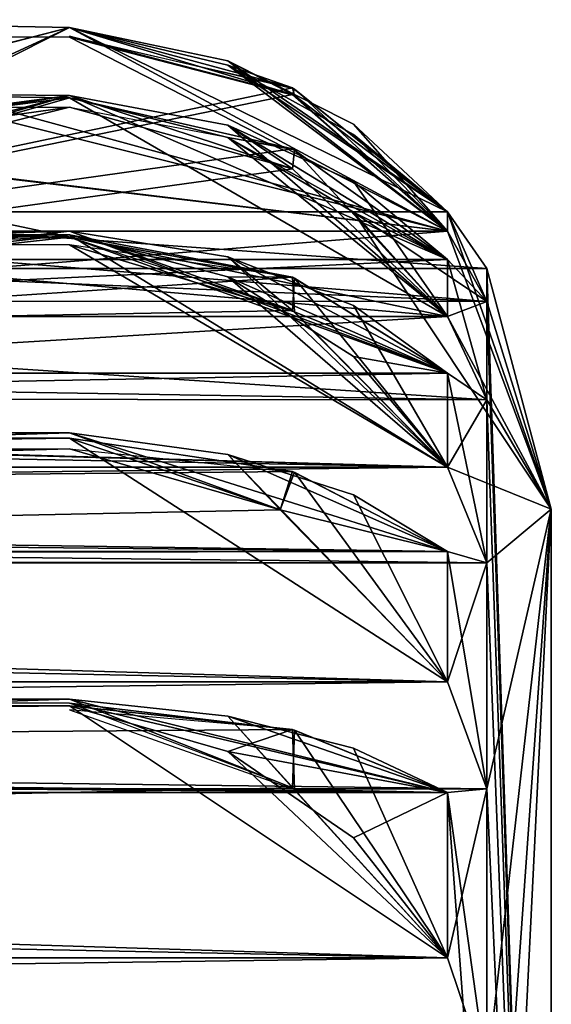
# Model space of a CAD drawing. Units: millimetres. Extents: x -51 to 78, y -227 to 900.
# Drawn here: x 36 to 37, y 476 to 478 of the extents above; entities that cross this region are included whole.
import ezdxf

# ---------------------------------------------------------------- set-up
doc = ezdxf.new("R2010")
doc.units = ezdxf.units.MM
doc.header["$LTSCALE"] = 65.185185
for name, color, linetype in [('211', 7, 'CONTINUOUS'), ('213', 7, 'CONTINUOUS'), ('214', 7, 'CONTINUOUS'), ('215', 7, 'CONTINUOUS'), ('216', 7, 'CONTINUOUS'), ('217', 7, 'CONTINUOUS'), ('218', 7, 'CONTINUOUS'), ('219', 7, 'CONTINUOUS'), ('220', 7, 'CONTINUOUS'), ('221', 7, 'CONTINUOUS'), ('282', 7, 'CONTINUOUS'), ('283', 7, 'CONTINUOUS'), ('284', 7, 'CONTINUOUS'), ('285', 7, 'CONTINUOUS'), ('286', 7, 'CONTINUOUS'), ('287', 7, 'CONTINUOUS'), ('288', 7, 'CONTINUOUS'), ('289', 7, 'CONTINUOUS'), ('290', 7, 'CONTINUOUS'), ('295', 7, 'CONTINUOUS'), ('327', 7, 'CONTINUOUS'), ('328', 7, 'CONTINUOUS'), ('329', 7, 'CONTINUOUS'), ('330', 7, 'CONTINUOUS'), ('331', 7, 'CONTINUOUS'), ('332', 7, 'CONTINUOUS'), ('333', 7, 'CONTINUOUS'), ('334', 7, 'CONTINUOUS'), ('335', 7, 'CONTINUOUS'), ('336', 7, 'CONTINUOUS'), ('337', 7, 'CONTINUOUS'), ('338', 7, 'CONTINUOUS'), ('339', 7, 'CONTINUOUS'), ('340', 7, 'CONTINUOUS'), ('341', 7, 'CONTINUOUS'), ('342', 7, 'CONTINUOUS'), ('343', 7, 'CONTINUOUS'), ('493', 7, 'CONTINUOUS'), ('494', 7, 'CONTINUOUS'), ('495', 7, 'CONTINUOUS'), ('496', 7, 'CONTINUOUS'), ('497', 7, 'CONTINUOUS'), ('498', 7, 'CONTINUOUS'), ('499', 7, 'CONTINUOUS'), ('500', 7, 'CONTINUOUS'), ('501', 7, 'CONTINUOUS'), ('502', 7, 'CONTINUOUS'), ('503', 7, 'CONTINUOUS'), ('504', 7, 'CONTINUOUS'), ('505', 7, 'CONTINUOUS'), ('506', 7, 'CONTINUOUS'), ('507', 7, 'CONTINUOUS')]:
    doc.layers.add(name, color=color, linetype=linetype)

msp = doc.modelspace()

# ---------------------------------------------------------------- linework, layer by layer
at = {"layer": '211', "linetype": 'CONTINUOUS'}
msp.add_3dface([(37.49, 477, 0), (37.49, 473.4847, 8.4859), (37.49, 473.4847, -8.4859), (37.49, 477, 0)], dxfattribs=at)
at = {"layer": '213', "linetype": 'CONTINUOUS'}
for points in [[(37.2743, 477.6172, 0.2828), (37.356, 477.5, -0.0001), (35.7277, 477.6172, 0.2828), (37.2743, 477.6172, 0.2828)], [(35.7277, 477.6172, -0.2828), (35.74, 477.5), (37.356, 477.5, -0.0001), (35.7277, 477.6172, -0.2828)], [(35.7277, 477.6172, 0.2828), (37.356, 477.5, -0.0001), (35.74, 477.5), (35.7277, 477.6172, 0.2828)], [(37.2743, 477.6172, -0.2828), (35.7277, 477.6172, -0.2828), (37.356, 477.5, -0.0001), (37.2743, 477.6172, -0.2828)]]:
    msp.add_3dface(points, dxfattribs=at)
at = {"layer": '214', "linetype": 'CONTINUOUS'}
for points in [[(35.4684, 477.4322, -1.3007), (35.5699, 477.5776, -1.0376), (37.356, 477.4315, -1.3067), (35.4684, 477.4322, -1.3007)], [(37.356, 477.4315, -1.3067), (35.5699, 477.5776, -1.0376), (37.2743, 477.5776, -1.0376), (37.356, 477.4315, -1.3067)], [(35.3188, 477.5185, -1.6001), (35.4684, 477.4322, -1.3007), (37.2743, 477.5185, -1.6001), (35.3188, 477.5185, -1.6001)], [(37.2743, 477.5185, -1.6001), (35.4684, 477.4322, -1.3007), (37.356, 477.4315, -1.3067), (37.2743, 477.5185, -1.6001)]]:
    msp.add_3dface(points, dxfattribs=at)
at = {"layer": '215', "linetype": 'CONTINUOUS'}
for points in [[(34.7386, 477.4002, -2.3466), (34.8715, 477.6082, -2.2116), (36.49, 477.8351, -2.0642), (34.7386, 477.4002, -2.3466)], [(36.9525, 477.7064, -2.1478), (34.7386, 477.4002, -2.3466), (36.49, 477.8351, -2.0642), (36.9525, 477.7064, -2.1478)], [(34.8715, 477.6082, -2.2116), (35.0003, 477.8351, -2.0642), (36.49, 477.8351, -2.0642), (34.8715, 477.6082, -2.2116)], [(37.2743, 477.4002, -2.3466), (34.7386, 477.4002, -2.3466), (36.9525, 477.7064, -2.1478), (37.2743, 477.4002, -2.3466)]]:
    msp.add_3dface(points, dxfattribs=at)
at = {"layer": '216', "linetype": 'CONTINUOUS'}
for points in [[(34.4562, 477.2294, -2.5877), (34.7386, 477.4002, -2.3466), (37.356, 477.2268, -2.599), (34.4562, 477.2294, -2.5877)], [(34.7386, 477.4002, -2.3466), (37.2743, 477.4002, -2.3466), (37.356, 477.2268, -2.599), (34.7386, 477.4002, -2.3466)], [(33.9573, 477.2826, -2.8999), (34.4562, 477.2294, -2.5877), (37.2743, 477.2826, -2.8999), (33.9573, 477.2826, -2.8999)], [(37.2743, 477.2826, -2.8999), (34.4562, 477.2294, -2.5877), (37.356, 477.2268, -2.599), (37.2743, 477.2826, -2.8999)]]:
    msp.add_3dface(points, dxfattribs=at)
at = {"layer": '217', "linetype": 'CONTINUOUS'}
for points in [[(32.49, 477.565, -3.3347), (33.2346, 477.4538, -3.1636), (36.49, 477.565, -3.3347), (32.49, 477.565, -3.3347)], [(33.2346, 477.4538, -3.1636), (33.9573, 477.2826, -2.8999), (36.49, 477.565, -3.3347), (33.2346, 477.4538, -3.1636)], [(33.9573, 477.2826, -2.8999), (37.2743, 477.2826, -2.8999), (36.49, 477.565, -3.3347), (33.9573, 477.2826, -2.8999)], [(36.9567, 477.4798, -3.2035), (36.49, 477.565, -3.3347), (37.2743, 477.2826, -2.8999), (36.9567, 477.4798, -3.2035)]]:
    msp.add_3dface(points, dxfattribs=at)
at = {"layer": '218', "linetype": 'CONTINUOUS'}
for points in [[(19.624, 476.8882, -3.8628), (19.7057, 477.087, -3.6299), (37.356, 476.8882, -3.8628), (19.624, 476.8882, -3.8628)], [(19.7057, 477.087, -3.6299), (37.2743, 477.087, -3.6299), (37.356, 476.8882, -3.8628), (19.7057, 477.087, -3.6299)], [(37.2743, 476.9122, -4.1679), (19.624, 476.8882, -3.8628), (37.356, 476.8882, -3.8628), (37.2743, 476.9122, -4.1679)], [(19.7057, 476.9122, -4.1679), (19.624, 476.8882, -3.8628), (37.2743, 476.9122, -4.1679), (19.7057, 476.9122, -4.1679)]]:
    msp.add_3dface(points, dxfattribs=at)
at = {"layer": '219', "linetype": 'CONTINUOUS'}
for points in [[(36.9273, 476.9983, -4.7365), (19.7057, 476.6414, -4.8735), (36.49, 477.1254, -4.6877), (36.9273, 476.9983, -4.7365)], [(19.7057, 476.6414, -4.8735), (20.49, 477.1254, -4.6877), (36.49, 477.1254, -4.6877), (19.7057, 476.6414, -4.8735)], [(37.2743, 476.6414, -4.8735), (19.7057, 476.6414, -4.8735), (36.9273, 476.9983, -4.7365), (37.2743, 476.6414, -4.8735)]]:
    msp.add_3dface(points, dxfattribs=at)
at = {"layer": '220', "linetype": 'CONTINUOUS'}
for points in [[(37.2743, 476.4113, -5.3902), (20.49, 476.5971, -5.8743), (20.0237, 476.5412, -5.7285), (37.2743, 476.4113, -5.3902)], [(36.49, 476.5971, -5.8743), (20.49, 476.5971, -5.8743), (37.2743, 476.4113, -5.3902), (36.49, 476.5971, -5.8743)], [(36.9567, 476.541, -5.7282), (36.49, 476.5971, -5.8743), (37.2743, 476.4113, -5.3902), (36.9567, 476.541, -5.7282)], [(19.7057, 476.4113, -5.3902), (37.2743, 476.4113, -5.3902), (20.0237, 476.5412, -5.7285), (19.7057, 476.4113, -5.3902)]]:
    msp.add_3dface(points, dxfattribs=at)
at = {"layer": '221', "linetype": 'CONTINUOUS'}
for points in [[(19.624, 475.8253, -6.2501), (19.7057, 476.0682, -6.0636), (37.356, 475.8253, -6.2501), (19.624, 475.8253, -6.2501)], [(19.7057, 476.0682, -6.0636), (37.2743, 476.0682, -6.0636), (37.356, 475.8253, -6.2501), (19.7057, 476.0682, -6.0636)]]:
    msp.add_3dface(points, dxfattribs=at)
at = {"layer": '282', "linetype": 'CONTINUOUS'}
for points in [[(37.2743, 476.0682, 6.0636), (19.624, 475.8253, 6.2499), (37.356, 475.8253, 6.2499), (37.2743, 476.0682, 6.0636)], [(19.7057, 476.0682, 6.0636), (19.624, 475.8253, 6.2499), (37.2743, 476.0682, 6.0636), (19.7057, 476.0682, 6.0636)]]:
    msp.add_3dface(points, dxfattribs=at)
at = {"layer": '283', "linetype": 'CONTINUOUS'}
for points in [[(19.7057, 476.6414, 4.8735), (19.624, 476.4193, 5.0842), (37.2743, 476.6414, 4.8735), (19.7057, 476.6414, 4.8735)], [(37.2743, 476.6414, 4.8735), (19.624, 476.4193, 5.0842), (37.356, 476.4193, 5.0842), (37.2743, 476.6414, 4.8735)], [(19.624, 476.4193, 5.0842), (19.7057, 476.4113, 5.3902), (37.356, 476.4193, 5.0842), (19.624, 476.4193, 5.0842)], [(19.7057, 476.4113, 5.3902), (37.2743, 476.4113, 5.3902), (37.356, 476.4193, 5.0842), (19.7057, 476.4113, 5.3902)]]:
    msp.add_3dface(points, dxfattribs=at)
at = {"layer": '284', "linetype": 'CONTINUOUS'}
for points in [[(36.9525, 477.0779, 4.4931), (19.7057, 476.9122, 4.1679), (36.49, 477.1476, 4.6299), (36.9525, 477.0779, 4.4931)], [(19.7057, 476.9122, 4.1679), (20.49, 477.1476, 4.6299), (36.49, 477.1476, 4.6299), (19.7057, 476.9122, 4.1679)], [(37.2743, 476.9122, 4.1679), (19.7057, 476.9122, 4.1679), (36.9525, 477.0779, 4.4931), (37.2743, 476.9122, 4.1679)]]:
    msp.add_3dface(points, dxfattribs=at)
at = {"layer": '285', "linetype": 'CONTINUOUS'}
for points in [[(37.2743, 477.087, 3.6299), (20.49, 477.549, 3.3945), (20.0237, 477.4099, 3.4654), (37.2743, 477.087, 3.6299)], [(36.49, 477.549, 3.3945), (20.49, 477.549, 3.3945), (37.2743, 477.087, 3.6299), (36.49, 477.549, 3.3945)], [(36.9567, 477.4096, 3.4656), (36.49, 477.549, 3.3945), (37.2743, 477.087, 3.6299), (36.9567, 477.4096, 3.4656)], [(19.7057, 477.087, 3.6299), (37.2743, 477.087, 3.6299), (20.0237, 477.4099, 3.4654), (19.7057, 477.087, 3.6299)]]:
    msp.add_3dface(points, dxfattribs=at)
at = {"layer": '286', "linetype": 'CONTINUOUS'}
for points in [[(37.2743, 477.4002, 2.3466), (34.4591, 477.2299, 2.5856), (37.356, 477.2269, 2.5988), (37.2743, 477.4002, 2.3466)], [(34.7386, 477.4002, 2.3466), (34.4591, 477.2299, 2.5856), (37.2743, 477.4002, 2.3466), (34.7386, 477.4002, 2.3466)], [(37.356, 477.2269, 2.5988), (33.9573, 477.2826, 2.8999), (37.2743, 477.2826, 2.8999), (37.356, 477.2269, 2.5988)], [(34.4591, 477.2299, 2.5856), (33.9573, 477.2826, 2.8999), (37.356, 477.2269, 2.5988), (34.4591, 477.2299, 2.5856)]]:
    msp.add_3dface(points, dxfattribs=at)
at = {"layer": '287', "linetype": 'CONTINUOUS'}
for points in [[(37.2743, 477.4002, 2.3466), (35.0225, 477.8742, 2.0388), (34.8715, 477.6082, 2.2116), (37.2743, 477.4002, 2.3466)], [(35.0225, 477.8742, 2.0388), (37.2743, 477.4002, 2.3466), (36.49, 477.8545, 2.0516), (35.0225, 477.8742, 2.0388)], [(36.49, 477.8545, 2.0516), (37.2743, 477.4002, 2.3466), (36.8186, 477.7721, 2.1051), (36.49, 477.8545, 2.0516)], [(36.8186, 477.7721, 2.1051), (37.2743, 477.4002, 2.3466), (37.0793, 477.6164, 2.2062), (36.8186, 477.7721, 2.1051)], [(34.7386, 477.4002, 2.3466), (37.2743, 477.4002, 2.3466), (34.8715, 477.6082, 2.2116), (34.7386, 477.4002, 2.3466)]]:
    msp.add_3dface(points, dxfattribs=at)
at = {"layer": '288', "linetype": 'CONTINUOUS'}
for points in [[(35.0225, 477.8742, 2.0388), (36.49, 477.8545, 2.0516), (35.1903, 477.6872, 1.8085), (35.0225, 477.8742, 2.0388)], [(35.1903, 477.6872, 1.8085), (36.49, 477.8545, 2.0516), (35.3188, 477.5185, 1.6001), (35.1903, 477.6872, 1.8085)], [(35.3188, 477.5185, 1.6001), (36.49, 477.8545, 2.0516), (36.9525, 477.7482, 1.8838), (35.3188, 477.5185, 1.6001)], [(37.2743, 477.5185, 1.6001), (35.3188, 477.5185, 1.6001), (36.9525, 477.7482, 1.8838), (37.2743, 477.5185, 1.6001)]]:
    msp.add_3dface(points, dxfattribs=at)
at = {"layer": '289', "linetype": 'CONTINUOUS'}
for points in [[(37.2743, 477.5776, 1.0376), (35.6612, 477.9805, 0.7113), (35.6196, 477.7765, 0.8765), (37.2743, 477.5776, 1.0376)], [(36.49, 477.9805, 0.7113), (35.6612, 477.9805, 0.7113), (37.2743, 477.5776, 1.0376), (36.49, 477.9805, 0.7113)], [(36.9567, 477.8589, 0.8097), (36.49, 477.9805, 0.7113), (37.2743, 477.5776, 1.0376), (36.9567, 477.8589, 0.8097)], [(35.5699, 477.5776, 1.0376), (37.2743, 477.5776, 1.0376), (35.6196, 477.7765, 0.8765), (35.5699, 477.5776, 1.0376)]]:
    msp.add_3dface(points, dxfattribs=at)
at = {"layer": '290', "linetype": 'CONTINUOUS'}
for points in [[(36.9525, 477.8613, -0.8079), (36.49, 477.9822, -0.6804), (36.9567, 477.8731, -0.5388), (36.9525, 477.8613, -0.8079)], [(36.49, 477.9805, 0.7113), (36.9567, 477.8589, 0.8097), (36.9525, 477.8752, 0.5409), (36.49, 477.9805, 0.7113)], [(36.9567, 477.8589, 0.8097), (37.2743, 477.6172, 0.2828), (36.9525, 477.8752, 0.5409), (36.9567, 477.8589, 0.8097)], [(37.2743, 477.5776, -1.0376), (36.9525, 477.8613, -0.8079), (36.9567, 477.8731, -0.5388), (37.2743, 477.5776, -1.0376)], [(37.2743, 477.6172, -0.2828), (37.2743, 477.5776, -1.0376), (36.9567, 477.8731, -0.5388), (37.2743, 477.6172, -0.2828)], [(36.9567, 477.8589, 0.8097), (37.2743, 477.5776, 1.0376), (37.2743, 477.6172, 0.2828), (36.9567, 477.8589, 0.8097)], [(36.49, 477.8545, 2.0516), (36.8186, 477.7721, 2.1051), (36.9525, 477.7482, 1.8838), (36.49, 477.8545, 2.0516)], [(36.9525, 477.7064, -2.1478), (36.49, 477.8351, -2.0642), (36.9567, 477.7463, -1.8815), (36.9525, 477.7064, -2.1478)], [(36.8186, 477.7721, 2.1051), (37.0793, 477.6164, 2.2062), (37.2743, 477.5185, 1.6001), (36.8186, 477.7721, 2.1051)], [(36.8186, 477.7721, 2.1051), (37.2743, 477.5185, 1.6001), (36.9525, 477.7482, 1.8838), (36.8186, 477.7721, 2.1051)], [(37.2743, 477.4002, -2.3466), (36.9525, 477.7064, -2.1478), (36.9567, 477.7463, -1.8815), (37.2743, 477.4002, -2.3466)], [(37.2743, 477.5185, -1.6001), (37.2743, 477.4002, -2.3466), (36.9567, 477.7463, -1.8815), (37.2743, 477.5185, -1.6001)], [(37.2743, 477.5185, 1.6001), (37.0793, 477.6164, 2.2062), (37.356, 477.4315, 1.3065), (37.2743, 477.5185, 1.6001)], [(37.0793, 477.6164, 2.2062), (37.49, 477, 0), (37.356, 477.4315, 1.3065), (37.0793, 477.6164, 2.2062)], [(37.2743, 477.4002, 2.3466), (37.49, 477, 0), (37.0793, 477.6164, 2.2062), (37.2743, 477.4002, 2.3466)], [(37.356, 477.4315, -1.3067), (37.2743, 477.5776, -1.0376), (37.2743, 477.6172, -0.2828), (37.356, 477.4315, -1.3067)], [(37.2743, 477.6172, -0.2828), (37.356, 477.5, -0.0001), (37.356, 477.4315, -1.3067), (37.2743, 477.6172, -0.2828)], [(37.2743, 477.5776, 1.0376), (37.49, 477, 0), (37.2743, 477.6172, 0.2828), (37.2743, 477.5776, 1.0376)], [(37.49, 477, 0), (37.356, 477.5, -0.0001), (37.2743, 477.6172, 0.2828), (37.49, 477, 0)], [(37.49, 477, 0), (37.2743, 477.5776, 1.0376), (37.356, 477.4315, 1.3065), (37.49, 477, 0)], [(36.49, 477.565, -3.3347), (36.9567, 477.4798, -3.2035), (36.9525, 477.4122, -3.4642), (36.49, 477.565, -3.3347)], [(36.49, 477.549, 3.3945), (36.9567, 477.4096, 3.4656), (36.9525, 477.4814, 3.206), (36.49, 477.549, 3.3945)], [(37.356, 477.2268, -2.599), (37.2743, 477.4002, -2.3466), (37.2743, 477.5185, -1.6001), (37.356, 477.2268, -2.599)], [(37.2743, 477.5185, -1.6001), (37.356, 477.4315, -1.3067), (37.356, 477.2268, -2.599), (37.2743, 477.5185, -1.6001)], [(37.356, 477.5, -0.0001), (37.49, 473.4847, -8.4859), (37.356, 477.4315, -1.3067), (37.356, 477.5, -0.0001)], [(37.49, 477, 0), (37.49, 473.4847, -8.4859), (37.356, 477.5, -0.0001), (37.49, 477, 0)], [(36.9567, 477.4096, 3.4656), (37.2743, 477.2826, 2.8999), (36.9525, 477.4814, 3.206), (36.9567, 477.4096, 3.4656)], [(36.9567, 477.4798, -3.2035), (37.2743, 477.087, -3.6299), (36.9525, 477.4122, -3.4642), (36.9567, 477.4798, -3.2035)], [(36.9567, 477.4798, -3.2035), (37.2743, 477.2826, -2.8999), (37.2743, 477.087, -3.6299), (36.9567, 477.4798, -3.2035)], [(37.356, 477.4315, -1.3067), (37.49, 473.4847, -8.4859), (37.356, 477.2268, -2.599), (37.356, 477.4315, -1.3067)], [(36.9567, 477.4096, 3.4656), (37.2743, 477.087, 3.6299), (37.2743, 477.2826, 2.8999), (36.9567, 477.4096, 3.4656)], [(37.49, 477, 0), (37.2743, 477.4002, 2.3466), (37.356, 477.2269, 2.5988), (37.49, 477, 0)], [(37.2743, 477.087, 3.6299), (37.356, 477.2269, 2.5988), (37.2743, 477.2826, 2.8999), (37.2743, 477.087, 3.6299)], [(37.2743, 477.087, -3.6299), (37.2743, 477.2826, -2.8999), (37.356, 476.8882, -3.8628), (37.2743, 477.087, -3.6299)], [(37.2743, 477.2826, -2.8999), (37.356, 477.2268, -2.599), (37.356, 476.8882, -3.8628), (37.2743, 477.2826, -2.8999)], [(37.2743, 477.087, 3.6299), (37.49, 477, 0), (37.356, 477.2269, 2.5988), (37.2743, 477.087, 3.6299)], [(37.356, 477.2268, -2.599), (37.49, 473.4847, -8.4859), (37.356, 476.8882, -3.8628), (37.356, 477.2268, -2.599)], [(36.9525, 477.0779, 4.4931), (36.49, 477.1476, 4.6299), (36.9272, 476.9983, 4.7365), (36.9525, 477.0779, 4.4931)], [(36.9273, 476.9983, -4.7365), (36.49, 477.1254, -4.6877), (36.9567, 477.0766, -4.4905), (36.9273, 476.9983, -4.7365)], [(37.49, 477, 0), (37.2743, 477.087, 3.6299), (37.356, 476.8882, 3.8627), (37.49, 477, 0)], [(37.2743, 476.9122, 4.1679), (36.9525, 477.0779, 4.4931), (36.9272, 476.9983, 4.7365), (37.2743, 476.9122, 4.1679)], [(37.2743, 476.6414, -4.8735), (36.9273, 476.9983, -4.7365), (36.9567, 477.0766, -4.4905), (37.2743, 476.6414, -4.8735)], [(37.2743, 476.9122, -4.1679), (37.2743, 476.6414, -4.8735), (36.9567, 477.0766, -4.4905), (37.2743, 476.9122, -4.1679)], [(37.2743, 476.6414, 4.8735), (37.2743, 476.9122, 4.1679), (36.9272, 476.9983, 4.7365), (37.2743, 476.6414, 4.8735)], [(37.356, 475.8253, 6.2499), (37.49, 477, 0), (37.356, 476.4193, 5.0842), (37.356, 475.8253, 6.2499)], [(37.356, 476.4193, 5.0842), (37.49, 477, 0), (37.356, 476.8882, 3.8627), (37.356, 476.4193, 5.0842)], [(37.356, 475.1127, 7.3473), (37.49, 477, 0), (37.356, 475.8253, 6.2499), (37.356, 475.1127, 7.3473)], [(37.49, 477, 0), (37.356, 475.1127, 7.3473), (37.356, 474.2893, 8.3641), (37.49, 477, 0)], [(37.49, 473.4847, 8.4859), (37.49, 477, 0), (37.356, 474.2893, 8.3641), (37.49, 473.4847, 8.4859)], [(37.2743, 476.9122, 4.1679), (37.2743, 476.6414, 4.8735), (37.356, 476.8882, 3.8627), (37.2743, 476.9122, 4.1679)], [(37.2743, 476.6414, -4.8735), (37.2743, 476.9122, -4.1679), (37.356, 476.4193, -5.0843), (37.2743, 476.6414, -4.8735)], [(37.2743, 476.9122, -4.1679), (37.356, 476.8882, -3.8628), (37.356, 476.4193, -5.0843), (37.2743, 476.9122, -4.1679)], [(37.2743, 476.6414, 4.8735), (37.356, 476.4193, 5.0842), (37.356, 476.8882, 3.8627), (37.2743, 476.6414, 4.8735)], [(37.356, 476.8882, -3.8628), (37.49, 473.4847, -8.4859), (37.356, 476.4193, -5.0843), (37.356, 476.8882, -3.8628)], [(36.49, 476.5971, -5.8743), (36.9567, 476.541, -5.7282), (36.9525, 476.4208, -5.9692), (36.49, 476.5971, -5.8743)], [(36.9525, 476.5421, 5.731), (36.49, 476.5831, 5.9019), (36.9567, 476.4179, 5.9699), (36.9525, 476.5421, 5.731)], [(37.2743, 476.4113, 5.3902), (36.9525, 476.5421, 5.731), (36.9567, 476.4179, 5.9699), (37.2743, 476.4113, 5.3902)], [(36.9567, 476.541, -5.7282), (37.2743, 476.0682, -6.0636), (36.9525, 476.4208, -5.9692), (36.9567, 476.541, -5.7282)], [(36.9567, 476.541, -5.7282), (37.2743, 476.4113, -5.3902), (37.2743, 476.0682, -6.0636), (36.9567, 476.541, -5.7282)], [(37.2743, 476.0682, 6.0636), (37.2743, 476.4113, 5.3902), (36.9567, 476.4179, 5.9699), (37.2743, 476.0682, 6.0636)], [(37.356, 476.4193, 5.0842), (37.2743, 476.4113, 5.3902), (37.2743, 476.0682, 6.0636), (37.356, 476.4193, 5.0842)], [(37.2743, 476.0682, 6.0636), (37.356, 475.8253, 6.2499), (37.356, 476.4193, 5.0842), (37.2743, 476.0682, 6.0636)], [(37.49, 473.4847, -8.4859), (37.2743, 476.4113, -5.3902), (37.356, 476.4193, -5.0843), (37.49, 473.4847, -8.4859)], [(37.2743, 476.4113, -5.3902), (37.49, 473.4847, -8.4859), (37.356, 475.8253, -6.2501), (37.2743, 476.4113, -5.3902)], [(37.2743, 476.0682, -6.0636), (37.2743, 476.4113, -5.3902), (37.356, 475.8253, -6.2501), (37.2743, 476.0682, -6.0636)]]:
    msp.add_3dface(points, dxfattribs=at)
at = {"layer": '295', "linetype": 'CONTINUOUS'}
msp.add_3dface([(37.49, 477, 0), (37.49, 473.4847, 8.4859), (37.49, 473.4847, -8.4859), (37.49, 477, 0)], dxfattribs=at)
at = {"layer": '327', "linetype": 'CONTINUOUS'}
for points in [[(35.7066, 477.7996, 0.4653), (35.6684, 478.0165, 0.6822), (36.49, 478.0001, 0.6658), (35.7066, 477.7996, 0.4653)], [(35.7277, 477.6172, 0.2828), (35.7066, 477.7996, 0.4653), (36.49, 478.0001, 0.6658), (35.7277, 477.6172, 0.2828)], [(36.9525, 477.8752, 0.5409), (35.7277, 477.6172, 0.2828), (36.49, 478.0001, 0.6658), (36.9525, 477.8752, 0.5409)], [(37.2743, 477.6172, 0.2828), (35.7277, 477.6172, 0.2828), (36.9525, 477.8752, 0.5409), (37.2743, 477.6172, 0.2828)]]:
    msp.add_3dface(points, dxfattribs=at)
at = {"layer": '328', "linetype": 'CONTINUOUS'}
for points in [[(35.7277, 477.6172, -0.2828), (35.74, 477.5), (37.356, 477.5, -0.0001), (35.7277, 477.6172, -0.2828)], [(37.2743, 477.6172, -0.2828), (35.7277, 477.6172, -0.2828), (37.356, 477.5, -0.0001), (37.2743, 477.6172, -0.2828)], [(35.74, 477.5), (35.7277, 477.6172, 0.2828), (37.356, 477.5, -0.0001), (35.74, 477.5)], [(35.7277, 477.6172, 0.2828), (37.2743, 477.6172, 0.2828), (37.356, 477.5, -0.0001), (35.7277, 477.6172, 0.2828)]]:
    msp.add_3dface(points, dxfattribs=at)
at = {"layer": '329', "linetype": 'CONTINUOUS'}
for points in [[(35.6684, 478.0163, -0.682), (35.7066, 477.7996, -0.4653), (36.49, 478.0001, -0.6658), (35.6684, 478.0163, -0.682)], [(35.7066, 477.7996, -0.4653), (35.7277, 477.6172, -0.2828), (36.49, 478.0001, -0.6658), (35.7066, 477.7996, -0.4653)], [(35.7277, 477.6172, -0.2828), (37.2743, 477.6172, -0.2828), (36.49, 478.0001, -0.6658), (35.7277, 477.6172, -0.2828)], [(36.49, 478.0001, -0.6658), (37.2743, 477.6172, -0.2828), (36.8186, 477.9307, -0.5964), (36.49, 478.0001, -0.6658)], [(37.0793, 477.7994, -0.4651), (36.8186, 477.9307, -0.5964), (37.2743, 477.6172, -0.2828), (37.0793, 477.7994, -0.4651)]]:
    msp.add_3dface(points, dxfattribs=at)
at = {"layer": '330', "linetype": 'CONTINUOUS'}
for points in [[(35.5699, 477.5776, -1.0376), (35.6191, 477.7743, -0.8783), (36.49, 478.0001, -0.6658), (35.5699, 477.5776, -1.0376)], [(35.5699, 477.5776, -1.0376), (36.49, 478.0001, -0.6658), (36.9525, 477.8613, -0.8079), (35.5699, 477.5776, -1.0376)], [(35.6191, 477.7743, -0.8783), (35.6684, 478.0163, -0.682), (36.49, 478.0001, -0.6658), (35.6191, 477.7743, -0.8783)], [(37.2743, 477.5776, -1.0376), (35.5699, 477.5776, -1.0376), (36.9525, 477.8613, -0.8079), (37.2743, 477.5776, -1.0376)]]:
    msp.add_3dface(points, dxfattribs=at)
at = {"layer": '331', "linetype": 'CONTINUOUS'}
for points in [[(35.4684, 477.4322, -1.3007), (35.5699, 477.5776, -1.0376), (37.356, 477.4315, -1.3067), (35.4684, 477.4322, -1.3007)], [(35.5699, 477.5776, -1.0376), (37.2743, 477.5776, -1.0376), (37.356, 477.4315, -1.3067), (35.5699, 477.5776, -1.0376)], [(35.3188, 477.5185, -1.6001), (35.4684, 477.4322, -1.3007), (37.2743, 477.5185, -1.6001), (35.3188, 477.5185, -1.6001)], [(37.2743, 477.5185, -1.6001), (35.4684, 477.4322, -1.3007), (37.356, 477.4315, -1.3067), (37.2743, 477.5185, -1.6001)]]:
    msp.add_3dface(points, dxfattribs=at)
at = {"layer": '332', "linetype": 'CONTINUOUS'}
for points in [[(35.0235, 477.8736, -2.0387), (35.1903, 477.6872, -1.8085), (36.49, 477.8593, -2.021), (35.0235, 477.8736, -2.0387)], [(35.1903, 477.6872, -1.8085), (35.3188, 477.5185, -1.6001), (36.49, 477.8593, -2.021), (35.1903, 477.6872, -1.8085)], [(35.3188, 477.5185, -1.6001), (37.2743, 477.5185, -1.6001), (36.49, 477.8593, -2.021), (35.3188, 477.5185, -1.6001)], [(36.49, 477.8593, -2.021), (37.2743, 477.5185, -1.6001), (36.8186, 477.7975, -1.9448), (36.49, 477.8593, -2.021)], [(37.0793, 477.6807, -1.8005), (36.8186, 477.7975, -1.9448), (37.2743, 477.5185, -1.6001), (37.0793, 477.6807, -1.8005)]]:
    msp.add_3dface(points, dxfattribs=at)
at = {"layer": '333', "linetype": 'CONTINUOUS'}
for points in [[(34.7386, 477.4002, -2.3466), (34.8715, 477.6082, -2.2116), (36.49, 477.8593, -2.021), (34.7386, 477.4002, -2.3466)], [(34.7386, 477.4002, -2.3466), (36.49, 477.8593, -2.021), (36.9525, 477.7064, -2.1478), (34.7386, 477.4002, -2.3466)], [(34.8715, 477.6082, -2.2116), (35.0235, 477.8736, -2.0387), (36.49, 477.8593, -2.021), (34.8715, 477.6082, -2.2116)], [(37.2743, 477.4002, -2.3466), (34.7386, 477.4002, -2.3466), (36.9525, 477.7064, -2.1478), (37.2743, 477.4002, -2.3466)]]:
    msp.add_3dface(points, dxfattribs=at)
at = {"layer": '334', "linetype": 'CONTINUOUS'}
for points in [[(34.4562, 477.2294, -2.5877), (34.7386, 477.4002, -2.3466), (37.356, 477.2268, -2.599), (34.4562, 477.2294, -2.5877)], [(34.7386, 477.4002, -2.3466), (37.2743, 477.4002, -2.3466), (37.356, 477.2268, -2.599), (34.7386, 477.4002, -2.3466)], [(33.9573, 477.2826, -2.8999), (34.4562, 477.2294, -2.5877), (37.2743, 477.2826, -2.8999), (33.9573, 477.2826, -2.8999)], [(37.2743, 477.2826, -2.8999), (34.4562, 477.2294, -2.5877), (37.356, 477.2268, -2.599), (37.2743, 477.2826, -2.8999)]]:
    msp.add_3dface(points, dxfattribs=at)
at = {"layer": '335', "linetype": 'CONTINUOUS'}
for points in [[(20.49, 477.5776, -3.3541), (32.49, 477.51, -3.25), (36.49, 477.5776, -3.3541), (20.49, 477.5776, -3.3541)], [(32.49, 477.51, -3.25), (33.9573, 477.2826, -2.8999), (36.49, 477.5776, -3.3541), (32.49, 477.51, -3.25)], [(33.9573, 477.2826, -2.8999), (37.2743, 477.2826, -2.8999), (36.49, 477.5776, -3.3541), (33.9573, 477.2826, -2.8999)], [(36.49, 477.5776, -3.3541), (37.2743, 477.2826, -2.8999), (36.8186, 477.5241, -3.2718), (36.49, 477.5776, -3.3541)], [(37.0793, 477.423, -3.1161), (36.8186, 477.5241, -3.2718), (37.2743, 477.2826, -2.8999), (37.0793, 477.423, -3.1161)]]:
    msp.add_3dface(points, dxfattribs=at)
at = {"layer": '336', "linetype": 'CONTINUOUS'}
for points in [[(20.49, 477.5776, -3.3541), (36.49, 477.5776, -3.3541), (19.7057, 477.087, -3.6299), (20.49, 477.5776, -3.3541)], [(19.7057, 477.087, -3.6299), (36.49, 477.5776, -3.3541), (36.9525, 477.4122, -3.4642), (19.7057, 477.087, -3.6299)], [(37.2743, 477.087, -3.6299), (19.7057, 477.087, -3.6299), (36.9525, 477.4122, -3.4642), (37.2743, 477.087, -3.6299)]]:
    msp.add_3dface(points, dxfattribs=at)
at = {"layer": '337', "linetype": 'CONTINUOUS'}
for points in [[(19.624, 476.8882, -3.8628), (19.7057, 477.087, -3.6299), (37.356, 476.8882, -3.8628), (19.624, 476.8882, -3.8628)], [(19.7057, 477.087, -3.6299), (37.2743, 477.087, -3.6299), (37.356, 476.8882, -3.8628), (19.7057, 477.087, -3.6299)], [(19.7057, 476.9122, -4.1679), (19.624, 476.8882, -3.8628), (37.2743, 476.9122, -4.1679), (19.7057, 476.9122, -4.1679)], [(37.2743, 476.9122, -4.1679), (19.624, 476.8882, -3.8628), (37.356, 476.8882, -3.8628), (37.2743, 476.9122, -4.1679)]]:
    msp.add_3dface(points, dxfattribs=at)
at = {"layer": '338', "linetype": 'CONTINUOUS'}
for points in [[(37.2743, 476.9122, -4.1679), (20.49, 477.1581, -4.6505), (20.0237, 477.0767, -4.4908), (37.2743, 476.9122, -4.1679)], [(20.49, 477.1581, -4.6505), (37.2743, 476.9122, -4.1679), (36.49, 477.1581, -4.6505), (20.49, 477.1581, -4.6505)], [(36.49, 477.1581, -4.6505), (37.2743, 476.9122, -4.1679), (36.8186, 477.1135, -4.563), (36.49, 477.1581, -4.6505)], [(37.0793, 477.0293, -4.3976), (36.8186, 477.1135, -4.563), (37.2743, 476.9122, -4.1679), (37.0793, 477.0293, -4.3976)], [(19.7057, 476.9122, -4.1679), (37.2743, 476.9122, -4.1679), (20.0237, 477.0767, -4.4908), (19.7057, 476.9122, -4.1679)]]:
    msp.add_3dface(points, dxfattribs=at)
at = {"layer": '339', "linetype": 'CONTINUOUS'}
for points in [[(20.49, 477.1581, -4.6505), (36.49, 477.1581, -4.6505), (19.7057, 476.6414, -4.8735), (20.49, 477.1581, -4.6505)], [(19.7057, 476.6414, -4.8735), (36.49, 477.1581, -4.6505), (36.9273, 476.9983, -4.7365), (19.7057, 476.6414, -4.8735)], [(37.2743, 476.6414, -4.8735), (19.7057, 476.6414, -4.8735), (36.9273, 476.9983, -4.7365), (37.2743, 476.6414, -4.8735)]]:
    msp.add_3dface(points, dxfattribs=at)
at = {"layer": '340', "linetype": 'CONTINUOUS'}
for points in [[(19.624, 476.4193, -5.0843), (19.7057, 476.6414, -4.8735), (37.356, 476.4193, -5.0843), (19.624, 476.4193, -5.0843)], [(19.7057, 476.6414, -4.8735), (37.2743, 476.6414, -4.8735), (37.356, 476.4193, -5.0843), (19.7057, 476.6414, -4.8735)], [(19.7057, 476.4113, -5.3902), (19.624, 476.4193, -5.0843), (37.2743, 476.4113, -5.3902), (19.7057, 476.4113, -5.3902)], [(37.2743, 476.4113, -5.3902), (19.624, 476.4193, -5.0843), (37.356, 476.4193, -5.0843), (37.2743, 476.4113, -5.3902)]]:
    msp.add_3dface(points, dxfattribs=at)
at = {"layer": '341', "linetype": 'CONTINUOUS'}
for points in [[(37.2743, 476.4113, -5.3902), (20.49, 476.6054, -5.8959), (20.0237, 476.5412, -5.7285), (37.2743, 476.4113, -5.3902)], [(20.49, 476.6054, -5.8959), (37.2743, 476.4113, -5.3902), (36.49, 476.6054, -5.8959), (20.49, 476.6054, -5.8959)], [(36.49, 476.6054, -5.8959), (37.2743, 476.4113, -5.3902), (36.8186, 476.5702, -5.8042), (36.49, 476.6054, -5.8959)], [(37.0793, 476.5037, -5.6309), (36.8186, 476.5702, -5.8042), (37.2743, 476.4113, -5.3902), (37.0793, 476.5037, -5.6309)], [(19.7057, 476.4113, -5.3902), (37.2743, 476.4113, -5.3902), (20.0237, 476.5412, -5.7285), (19.7057, 476.4113, -5.3902)]]:
    msp.add_3dface(points, dxfattribs=at)
at = {"layer": '342', "linetype": 'CONTINUOUS'}
for points in [[(20.49, 476.6054, -5.8959), (36.49, 476.6054, -5.8959), (19.7057, 476.0682, -6.0636), (20.49, 476.6054, -5.8959)], [(19.7057, 476.0682, -6.0636), (36.49, 476.6054, -5.8959), (36.9525, 476.4208, -5.9692), (19.7057, 476.0682, -6.0636)], [(37.2743, 476.0682, -6.0636), (19.7057, 476.0682, -6.0636), (36.9525, 476.4208, -5.9692), (37.2743, 476.0682, -6.0636)]]:
    msp.add_3dface(points, dxfattribs=at)
at = {"layer": '343', "linetype": 'CONTINUOUS'}
for points in [[(19.624, 475.8253, -6.2501), (19.7057, 476.0682, -6.0636), (37.356, 475.8253, -6.2501), (19.624, 475.8253, -6.2501)], [(19.7057, 476.0682, -6.0636), (37.2743, 476.0682, -6.0636), (37.356, 475.8253, -6.2501), (19.7057, 476.0682, -6.0636)]]:
    msp.add_3dface(points, dxfattribs=at)
at = {"layer": '493', "linetype": 'CONTINUOUS'}
for points in [[(19.7057, 476.0682, 6.0636), (19.624, 475.8253, 6.2499), (37.2743, 476.0682, 6.0636), (19.7057, 476.0682, 6.0636)], [(37.2743, 476.0682, 6.0636), (19.624, 475.8253, 6.2499), (37.356, 475.8253, 6.2499), (37.2743, 476.0682, 6.0636)]]:
    msp.add_3dface(points, dxfattribs=at)
at = {"layer": '494', "linetype": 'CONTINUOUS'}
for points in [[(37.2743, 476.0682, 6.0636), (20.49, 476.5913, 5.9235), (20.0237, 476.4182, 5.9698), (37.2743, 476.0682, 6.0636)], [(20.49, 476.5913, 5.9235), (37.2743, 476.0682, 6.0636), (36.49, 476.5913, 5.9235), (20.49, 476.5913, 5.9235)], [(36.49, 476.5913, 5.9235), (37.2743, 476.0682, 6.0636), (36.8186, 476.4965, 5.9489), (36.49, 476.5913, 5.9235)], [(37.0793, 476.3172, 5.9969), (36.8186, 476.4965, 5.9489), (37.2743, 476.0682, 6.0636), (37.0793, 476.3172, 5.9969)], [(19.7057, 476.0682, 6.0636), (37.2743, 476.0682, 6.0636), (20.0237, 476.4182, 5.9698), (19.7057, 476.0682, 6.0636)]]:
    msp.add_3dface(points, dxfattribs=at)
at = {"layer": '495', "linetype": 'CONTINUOUS'}
for points in [[(20.49, 476.5913, 5.9235), (36.49, 476.5913, 5.9235), (19.7057, 476.4113, 5.3902), (20.49, 476.5913, 5.9235)], [(19.7057, 476.4113, 5.3902), (36.49, 476.5913, 5.9235), (36.9525, 476.5421, 5.731), (19.7057, 476.4113, 5.3902)], [(37.2743, 476.4113, 5.3902), (19.7057, 476.4113, 5.3902), (36.9525, 476.5421, 5.731), (37.2743, 476.4113, 5.3902)]]:
    msp.add_3dface(points, dxfattribs=at)
at = {"layer": '496', "linetype": 'CONTINUOUS'}
for points in [[(19.7057, 476.6414, 4.8735), (19.624, 476.4193, 5.0842), (37.2743, 476.6414, 4.8735), (19.7057, 476.6414, 4.8735)], [(37.2743, 476.6414, 4.8735), (19.624, 476.4193, 5.0842), (37.356, 476.4193, 5.0842), (37.2743, 476.6414, 4.8735)], [(19.624, 476.4193, 5.0842), (19.7057, 476.4113, 5.3902), (37.356, 476.4193, 5.0842), (19.624, 476.4193, 5.0842)], [(19.7057, 476.4113, 5.3902), (37.2743, 476.4113, 5.3902), (37.356, 476.4193, 5.0842), (19.7057, 476.4113, 5.3902)]]:
    msp.add_3dface(points, dxfattribs=at)
at = {"layer": '497', "linetype": 'CONTINUOUS'}
for points in [[(37.2743, 476.6414, 4.8735), (20.49, 477.147, 4.6794), (20.0529, 476.9984, 4.7364), (37.2743, 476.6414, 4.8735)], [(20.49, 477.147, 4.6794), (37.2743, 476.6414, 4.8735), (36.49, 477.147, 4.6794), (20.49, 477.147, 4.6794)], [(36.9272, 476.9983, 4.7365), (36.49, 477.147, 4.6794), (37.2743, 476.6414, 4.8735), (36.9272, 476.9983, 4.7365)], [(19.7057, 476.6414, 4.8735), (37.2743, 476.6414, 4.8735), (20.0529, 476.9984, 4.7364), (19.7057, 476.6414, 4.8735)]]:
    msp.add_3dface(points, dxfattribs=at)
at = {"layer": '498', "linetype": 'CONTINUOUS'}
for points in [[(20.49, 477.147, 4.6794), (36.49, 477.147, 4.6794), (19.7057, 476.9122, 4.1679), (20.49, 477.147, 4.6794)], [(19.7057, 476.9122, 4.1679), (36.49, 477.147, 4.6794), (36.9525, 477.0779, 4.4931), (19.7057, 476.9122, 4.1679)], [(37.2743, 476.9122, 4.1679), (19.7057, 476.9122, 4.1679), (36.9525, 477.0779, 4.4931), (37.2743, 476.9122, 4.1679)]]:
    msp.add_3dface(points, dxfattribs=at)
at = {"layer": '499', "linetype": 'CONTINUOUS'}
for points in [[(19.7057, 477.087, 3.6299), (19.624, 476.8882, 3.8627), (37.2743, 477.087, 3.6299), (19.7057, 477.087, 3.6299)], [(37.2743, 477.087, 3.6299), (19.624, 476.8882, 3.8627), (37.356, 476.8882, 3.8627), (37.2743, 477.087, 3.6299)], [(19.624, 476.8882, 3.8627), (19.7057, 476.9122, 4.1679), (37.356, 476.8882, 3.8627), (19.624, 476.8882, 3.8627)], [(19.7057, 476.9122, 4.1679), (37.2743, 476.9122, 4.1679), (37.356, 476.8882, 3.8627), (19.7057, 476.9122, 4.1679)]]:
    msp.add_3dface(points, dxfattribs=at)
at = {"layer": '500', "linetype": 'CONTINUOUS'}
for points in [[(37.2743, 477.087, 3.6299), (20.49, 477.5696, 3.384), (20.0237, 477.4099, 3.4654), (37.2743, 477.087, 3.6299)], [(20.49, 477.5696, 3.384), (37.2743, 477.087, 3.6299), (36.49, 477.5696, 3.384), (20.49, 477.5696, 3.384)], [(36.49, 477.5696, 3.384), (37.2743, 477.087, 3.6299), (36.8186, 477.4821, 3.4286), (36.49, 477.5696, 3.384)], [(37.0793, 477.3167, 3.5129), (36.8186, 477.4821, 3.4286), (37.2743, 477.087, 3.6299), (37.0793, 477.3167, 3.5129)], [(19.7057, 477.087, 3.6299), (37.2743, 477.087, 3.6299), (20.0237, 477.4099, 3.4654), (19.7057, 477.087, 3.6299)]]:
    msp.add_3dface(points, dxfattribs=at)
at = {"layer": '501', "linetype": 'CONTINUOUS'}
for points in [[(32.49, 477.51, 3.25), (20.49, 477.5696, 3.384), (36.49, 477.5696, 3.384), (32.49, 477.51, 3.25)], [(33.9573, 477.2826, 2.8999), (32.49, 477.51, 3.25), (36.49, 477.5696, 3.384), (33.9573, 477.2826, 2.8999)], [(33.9573, 477.2826, 2.8999), (36.49, 477.5696, 3.384), (36.9525, 477.4814, 3.206), (33.9573, 477.2826, 2.8999)], [(37.2743, 477.2826, 2.8999), (33.9573, 477.2826, 2.8999), (36.9525, 477.4814, 3.206), (37.2743, 477.2826, 2.8999)]]:
    msp.add_3dface(points, dxfattribs=at)
at = {"layer": '502', "linetype": 'CONTINUOUS'}
for points in [[(34.7386, 477.4002, 2.3466), (34.4591, 477.2299, 2.5856), (37.2743, 477.4002, 2.3466), (34.7386, 477.4002, 2.3466)], [(37.2743, 477.4002, 2.3466), (34.4591, 477.2299, 2.5856), (37.356, 477.2269, 2.5988), (37.2743, 477.4002, 2.3466)], [(34.4591, 477.2299, 2.5856), (33.9573, 477.2826, 2.8999), (37.356, 477.2269, 2.5988), (34.4591, 477.2299, 2.5856)], [(33.9573, 477.2826, 2.8999), (37.2743, 477.2826, 2.8999), (37.356, 477.2269, 2.5988), (33.9573, 477.2826, 2.8999)]]:
    msp.add_3dface(points, dxfattribs=at)
at = {"layer": '503', "linetype": 'CONTINUOUS'}
for points in [[(35.0225, 477.8742, 2.0388), (34.8715, 477.6082, 2.2116), (37.2743, 477.4002, 2.3466), (35.0225, 477.8742, 2.0388)], [(35.0225, 477.8742, 2.0388), (37.2743, 477.4002, 2.3466), (36.49, 477.8545, 2.0516), (35.0225, 477.8742, 2.0388)], [(36.49, 477.8545, 2.0516), (37.2743, 477.4002, 2.3466), (36.8186, 477.7721, 2.1051), (36.49, 477.8545, 2.0516)], [(37.0793, 477.6164, 2.2062), (36.8186, 477.7721, 2.1051), (37.2743, 477.4002, 2.3466), (37.0793, 477.6164, 2.2062)], [(34.8715, 477.6082, 2.2116), (34.7386, 477.4002, 2.3466), (37.2743, 477.4002, 2.3466), (34.8715, 477.6082, 2.2116)]]:
    msp.add_3dface(points, dxfattribs=at)
at = {"layer": '504', "linetype": 'CONTINUOUS'}
for points in [[(35.1903, 477.6872, 1.8085), (35.0225, 477.8742, 2.0388), (36.49, 477.8545, 2.0516), (35.1903, 477.6872, 1.8085)], [(35.3188, 477.5185, 1.6001), (35.1903, 477.6872, 1.8085), (36.49, 477.8545, 2.0516), (35.3188, 477.5185, 1.6001)], [(35.3188, 477.5185, 1.6001), (36.49, 477.8545, 2.0516), (36.9525, 477.7482, 1.8838), (35.3188, 477.5185, 1.6001)], [(37.2743, 477.5185, 1.6001), (35.3188, 477.5185, 1.6001), (36.9525, 477.7482, 1.8838), (37.2743, 477.5185, 1.6001)]]:
    msp.add_3dface(points, dxfattribs=at)
at = {"layer": '505', "linetype": 'CONTINUOUS'}
for points in [[(35.5699, 477.5776, 1.0376), (35.4684, 477.4322, 1.3007), (37.2743, 477.5776, 1.0376), (35.5699, 477.5776, 1.0376)], [(37.2743, 477.5776, 1.0376), (35.4684, 477.4322, 1.3007), (37.356, 477.4315, 1.3065), (37.2743, 477.5776, 1.0376)], [(35.4684, 477.4322, 1.3007), (35.3188, 477.5185, 1.6001), (37.356, 477.4315, 1.3065), (35.4684, 477.4322, 1.3007)], [(35.3188, 477.5185, 1.6001), (37.2743, 477.5185, 1.6001), (37.356, 477.4315, 1.3065), (35.3188, 477.5185, 1.6001)]]:
    msp.add_3dface(points, dxfattribs=at)
at = {"layer": '506', "linetype": 'CONTINUOUS'}
for points in [[(35.6684, 478.0165, 0.6822), (35.6191, 477.7743, 0.8783), (37.2743, 477.5776, 1.0376), (35.6684, 478.0165, 0.6822)], [(36.49, 478.0001, 0.6658), (35.6684, 478.0165, 0.6822), (37.2743, 477.5776, 1.0376), (36.49, 478.0001, 0.6658)], [(36.49, 478.0001, 0.6658), (37.2743, 477.5776, 1.0376), (36.8186, 477.9222, 0.7585), (36.49, 478.0001, 0.6658)], [(37.0793, 477.7779, 0.8753), (36.8186, 477.9222, 0.7585), (37.2743, 477.5776, 1.0376), (37.0793, 477.7779, 0.8753)], [(35.6191, 477.7743, 0.8783), (35.5699, 477.5776, 1.0376), (37.2743, 477.5776, 1.0376), (35.6191, 477.7743, 0.8783)]]:
    msp.add_3dface(points, dxfattribs=at)
at = {"layer": '507', "linetype": 'CONTINUOUS'}
for points in [[(36.9525, 477.8752, 0.5409), (36.49, 478.0001, 0.6658), (36.8186, 477.9222, 0.7585), (36.9525, 477.8752, 0.5409)], [(36.49, 478.0001, -0.6658), (36.8186, 477.9307, -0.5964), (36.9525, 477.8613, -0.8079), (36.49, 478.0001, -0.6658)], [(36.8186, 477.9307, -0.5964), (37.0793, 477.7994, -0.4651), (37.2743, 477.5776, -1.0376), (36.8186, 477.9307, -0.5964)], [(36.8186, 477.9307, -0.5964), (37.2743, 477.5776, -1.0376), (36.9525, 477.8613, -0.8079), (36.8186, 477.9307, -0.5964)], [(37.2743, 477.6172, 0.2828), (36.9525, 477.8752, 0.5409), (36.8186, 477.9222, 0.7585), (37.2743, 477.6172, 0.2828)], [(37.2743, 477.6172, 0.2828), (36.8186, 477.9222, 0.7585), (37.0793, 477.7779, 0.8753), (37.2743, 477.6172, 0.2828)], [(36.49, 477.8593, -2.021), (36.8186, 477.7975, -1.9448), (36.9525, 477.7064, -2.1478), (36.49, 477.8593, -2.021)], [(36.49, 477.8545, 2.0516), (36.8186, 477.7721, 2.1051), (36.9525, 477.7482, 1.8838), (36.49, 477.8545, 2.0516)], [(36.8186, 477.7975, -1.9448), (37.0793, 477.6807, -1.8005), (37.2743, 477.4002, -2.3466), (36.8186, 477.7975, -1.9448)], [(36.8186, 477.7975, -1.9448), (37.2743, 477.4002, -2.3466), (36.9525, 477.7064, -2.1478), (36.8186, 477.7975, -1.9448)], [(37.0793, 477.7994, -0.4651), (37.2743, 477.6172, -0.2828), (37.2743, 477.5776, -1.0376), (37.0793, 477.7994, -0.4651)], [(37.2743, 477.6172, 0.2828), (37.0793, 477.7779, 0.8753), (37.2743, 477.5776, 1.0376), (37.2743, 477.6172, 0.2828)], [(36.8186, 477.7721, 2.1051), (37.0793, 477.6164, 2.2062), (37.2743, 477.5185, 1.6001), (36.8186, 477.7721, 2.1051)], [(36.8186, 477.7721, 2.1051), (37.2743, 477.5185, 1.6001), (36.9525, 477.7482, 1.8838), (36.8186, 477.7721, 2.1051)], [(37.0793, 477.6807, -1.8005), (37.2743, 477.5185, -1.6001), (37.2743, 477.4002, -2.3466), (37.0793, 477.6807, -1.8005)], [(37.0793, 477.6164, 2.2062), (37.2743, 477.4002, 2.3466), (37.2743, 477.5185, 1.6001), (37.0793, 477.6164, 2.2062)], [(37.2743, 477.6172, 0.2828), (37.49, 477, 0), (37.356, 477.5, -0.0001), (37.2743, 477.6172, 0.2828)], [(37.49, 477, 0), (37.2743, 477.6172, 0.2828), (37.2743, 477.5776, 1.0376), (37.49, 477, 0)], [(37.2743, 477.6172, -0.2828), (37.356, 477.5, -0.0001), (37.356, 477.4315, -1.3067), (37.2743, 477.6172, -0.2828)], [(37.2743, 477.5776, -1.0376), (37.2743, 477.6172, -0.2828), (37.356, 477.4315, -1.3067), (37.2743, 477.5776, -1.0376)], [(36.49, 477.5776, -3.3541), (36.8186, 477.5241, -3.2718), (36.9525, 477.4122, -3.4642), (36.49, 477.5776, -3.3541)], [(36.49, 477.5696, 3.384), (36.8186, 477.4821, 3.4286), (36.9525, 477.4814, 3.206), (36.49, 477.5696, 3.384)], [(37.49, 477, 0), (37.2743, 477.5776, 1.0376), (37.356, 477.4315, 1.3065), (37.49, 477, 0)], [(36.8186, 477.5241, -3.2718), (37.0793, 477.423, -3.1161), (37.2743, 477.087, -3.6299), (36.8186, 477.5241, -3.2718)], [(36.8186, 477.5241, -3.2718), (37.2743, 477.087, -3.6299), (36.9525, 477.4122, -3.4642), (36.8186, 477.5241, -3.2718)], [(37.2743, 477.5185, -1.6001), (37.356, 477.4315, -1.3067), (37.356, 477.2268, -2.599), (37.2743, 477.5185, -1.6001)], [(37.2743, 477.4002, -2.3466), (37.2743, 477.5185, -1.6001), (37.356, 477.2268, -2.599), (37.2743, 477.4002, -2.3466)], [(37.2743, 477.5185, 1.6001), (37.2743, 477.4002, 2.3466), (37.356, 477.4315, 1.3065), (37.2743, 477.5185, 1.6001)], [(37.49, 477, 0), (37.49, 473.4847, -8.4859), (37.356, 477.5, -0.0001), (37.49, 477, 0)], [(37.356, 477.5, -0.0001), (37.49, 473.4847, -8.4859), (37.356, 477.4315, -1.3067), (37.356, 477.5, -0.0001)], [(36.8186, 477.4821, 3.4286), (37.0793, 477.3167, 3.5129), (37.2743, 477.2826, 2.8999), (36.8186, 477.4821, 3.4286)], [(36.8186, 477.4821, 3.4286), (37.2743, 477.2826, 2.8999), (36.9525, 477.4814, 3.206), (36.8186, 477.4821, 3.4286)], [(37.2743, 477.4002, 2.3466), (37.49, 477, 0), (37.356, 477.4315, 1.3065), (37.2743, 477.4002, 2.3466)], [(37.356, 477.4315, -1.3067), (37.49, 473.4847, -8.4859), (37.356, 477.2268, -2.599), (37.356, 477.4315, -1.3067)], [(37.0793, 477.423, -3.1161), (37.2743, 477.2826, -2.8999), (37.2743, 477.087, -3.6299), (37.0793, 477.423, -3.1161)], [(37.49, 477, 0), (37.2743, 477.4002, 2.3466), (37.356, 477.2269, 2.5988), (37.49, 477, 0)], [(37.0793, 477.3167, 3.5129), (37.2743, 477.087, 3.6299), (37.2743, 477.2826, 2.8999), (37.0793, 477.3167, 3.5129)], [(37.2743, 477.2826, -2.8999), (37.356, 477.2268, -2.599), (37.356, 476.8882, -3.8628), (37.2743, 477.2826, -2.8999)], [(37.2743, 477.087, -3.6299), (37.2743, 477.2826, -2.8999), (37.356, 476.8882, -3.8628), (37.2743, 477.087, -3.6299)], [(37.2743, 477.2826, 2.8999), (37.2743, 477.087, 3.6299), (37.356, 477.2269, 2.5988), (37.2743, 477.2826, 2.8999)], [(37.2743, 477.087, 3.6299), (37.49, 477, 0), (37.356, 477.2269, 2.5988), (37.2743, 477.087, 3.6299)], [(37.356, 477.2268, -2.599), (37.49, 473.4847, -8.4859), (37.356, 476.8882, -3.8628), (37.356, 477.2268, -2.599)], [(36.49, 477.1581, -4.6505), (36.8186, 477.1135, -4.563), (36.9273, 476.9983, -4.7365), (36.49, 477.1581, -4.6505)], [(36.49, 477.147, 4.6794), (36.9272, 476.9983, 4.7365), (36.9525, 477.0779, 4.4931), (36.49, 477.147, 4.6794)], [(36.8186, 477.1135, -4.563), (37.0793, 477.0293, -4.3976), (37.2743, 476.6414, -4.8735), (36.8186, 477.1135, -4.563)], [(36.8186, 477.1135, -4.563), (37.2743, 476.6414, -4.8735), (36.9273, 476.9983, -4.7365), (36.8186, 477.1135, -4.563)], [(37.49, 477, 0), (37.2743, 477.087, 3.6299), (37.356, 476.8882, 3.8627), (37.49, 477, 0)], [(36.9272, 476.9983, 4.7365), (37.2743, 476.9122, 4.1679), (36.9525, 477.0779, 4.4931), (36.9272, 476.9983, 4.7365)], [(37.0793, 477.0293, -4.3976), (37.2743, 476.9122, -4.1679), (37.2743, 476.6414, -4.8735), (37.0793, 477.0293, -4.3976)], [(36.9272, 476.9983, 4.7365), (37.2743, 476.6414, 4.8735), (37.2743, 476.9122, 4.1679), (36.9272, 476.9983, 4.7365)], [(37.49, 473.4847, 8.4859), (37.49, 477, 0), (37.356, 474.2894, 8.3641), (37.49, 473.4847, 8.4859)], [(37.356, 474.2894, 8.3641), (37.49, 477, 0), (37.356, 475.1127, 7.3473), (37.356, 474.2894, 8.3641)], [(37.356, 475.1127, 7.3473), (37.49, 477, 0), (37.356, 475.8253, 6.2499), (37.356, 475.1127, 7.3473)], [(37.356, 475.8253, 6.2499), (37.49, 477, 0), (37.356, 476.4193, 5.0842), (37.356, 475.8253, 6.2499)], [(37.356, 476.4193, 5.0842), (37.49, 477, 0), (37.356, 476.8882, 3.8627), (37.356, 476.4193, 5.0842)], [(37.2743, 476.9122, -4.1679), (37.356, 476.8882, -3.8628), (37.356, 476.4193, -5.0843), (37.2743, 476.9122, -4.1679)], [(37.2743, 476.6414, -4.8735), (37.2743, 476.9122, -4.1679), (37.356, 476.4193, -5.0843), (37.2743, 476.6414, -4.8735)], [(37.2743, 476.9122, 4.1679), (37.2743, 476.6414, 4.8735), (37.356, 476.8882, 3.8627), (37.2743, 476.9122, 4.1679)], [(37.2743, 476.6414, 4.8735), (37.356, 476.4193, 5.0842), (37.356, 476.8882, 3.8627), (37.2743, 476.6414, 4.8735)], [(37.356, 476.8882, -3.8628), (37.49, 473.4847, -8.4859), (37.356, 476.4193, -5.0843), (37.356, 476.8882, -3.8628)], [(36.49, 476.6054, -5.8959), (36.8186, 476.5702, -5.8042), (36.9525, 476.4208, -5.9692), (36.49, 476.6054, -5.8959)], [(36.49, 476.5913, 5.9235), (36.8186, 476.4965, 5.9489), (36.9525, 476.5421, 5.731), (36.49, 476.5913, 5.9235)], [(36.8186, 476.5702, -5.8042), (37.0793, 476.5037, -5.6309), (37.2743, 476.0682, -6.0636), (36.8186, 476.5702, -5.8042)], [(36.8186, 476.5702, -5.8042), (37.2743, 476.0682, -6.0636), (36.9525, 476.4208, -5.9692), (36.8186, 476.5702, -5.8042)], [(36.8186, 476.4965, 5.9489), (37.2743, 476.4113, 5.3902), (36.9525, 476.5421, 5.731), (36.8186, 476.4965, 5.9489)], [(36.8186, 476.4965, 5.9489), (37.0793, 476.3172, 5.9969), (37.2743, 476.4113, 5.3902), (36.8186, 476.4965, 5.9489)], [(37.0793, 476.5037, -5.6309), (37.2743, 476.4113, -5.3902), (37.2743, 476.0682, -6.0636), (37.0793, 476.5037, -5.6309)], [(37.0793, 476.3172, 5.9969), (37.2743, 476.0682, 6.0636), (37.2743, 476.4113, 5.3902), (37.0793, 476.3172, 5.9969)], [(37.49, 473.4847, -8.4859), (37.2743, 476.4113, -5.3902), (37.356, 476.4193, -5.0843), (37.49, 473.4847, -8.4859)], [(37.2743, 476.0682, 6.0636), (37.356, 475.8253, 6.2499), (37.356, 476.4193, 5.0842), (37.2743, 476.0682, 6.0636)], [(37.2743, 476.4113, 5.3902), (37.2743, 476.0682, 6.0636), (37.356, 476.4193, 5.0842), (37.2743, 476.4113, 5.3902)], [(37.2743, 476.4113, -5.3902), (37.49, 473.4847, -8.4859), (37.356, 475.8253, -6.2501), (37.2743, 476.4113, -5.3902)], [(37.2743, 476.0682, -6.0636), (37.2743, 476.4113, -5.3902), (37.356, 475.8253, -6.2501), (37.2743, 476.0682, -6.0636)]]:
    msp.add_3dface(points, dxfattribs=at)

doc.saveas('drawing.dxf')
